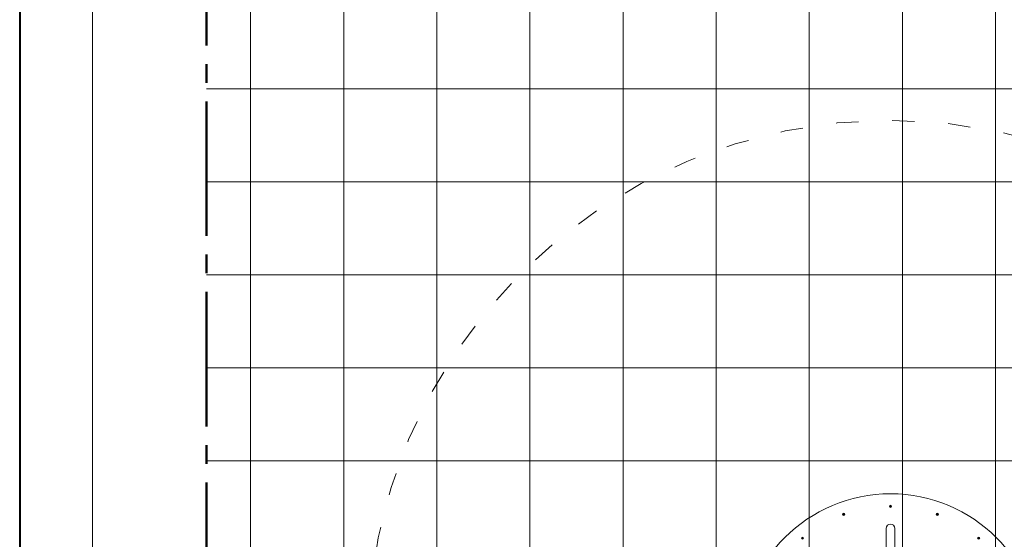
# Model space of a CAD drawing. Units: millimetres. Extents: x -3075.3 to -3054.3, y -3479.6 to -3449.9.
# Drawn here: x -3072.3 to -3067.1, y -3467.8 to -3465 of the extents above; entities that cross this region are included whole.
import ezdxf

# ---------------------------------------------------------------- set-up
doc = ezdxf.new("R2010")
doc.units = ezdxf.units.MM
doc.linetypes.add('ACAD_ISO03W100', pattern=[30, 12, -18])
doc.linetypes.add('ACAD_ISO04W100', pattern=[30, 24, -3, 0, -3])
doc.layers.add('_TR-kreskowanie', color=7, linetype='Continuous', lineweight=13, true_color=0xadadad)
for name, color, linetype, lineweight in [('_TR-przerywana1_nad', 8, 'ACAD_ISO03W100', 5), ('_TR-widokowa', 7, 'Continuous', 25), ('_TR-wymiary', 50, 'Continuous', 5), ('_TR-zabawki', 134, 'Continuous', 13)]:
    doc.layers.add(name, color=color, linetype=linetype, lineweight=lineweight)
doc.styles.add('arial', font='arial.ttf')
doc.dimstyles.new('TR 1-100', dxfattribs={"dimtxt": 0.25, "dimasz": 0.1, "dimexe": 0.1, "dimexo": 10, "dimgap": 0.05, "dimtad": 1, "dimzin": 0, "dimtxsty": 'arial', "dimblk": 'ARCHTICK', "dimcen": 0.1, "dimdle": 0.1, "dimclrd": 256, "dimclre": 256, "dimclrt": 256, "dimadec": 0, "dimazin": 0, "dimtfac": 1, "dimtofl": 0, "dimtmove": 1, "dimatfit": 2, "dimldrblk": 'DOT', "dimfxl": 0, "dimtolj": 1, "dimtzin": 0, "dimlwd": -1, "dimlwe": -1, "dimarcsym": 0})

# ---------------------------------------------------------------- blocks, each defined once
blk = doc.blocks.new('hurricane')
at = {"layer": '_TR-przerywana1_nad', "linetype": 'ACAD_ISO03W100', "ltscale": 0.01}
blk.add_circle((0, 0), 2.8, dxfattribs=at)
at = {"layer": '_TR-zabawki'}
for p, q in [((-0.3066, 0.0234), (-0.6143, 0.0234)), ((-0.6143, -0.0234), (-0.3066, -0.0234))]:
    blk.add_line(p, q, dxfattribs=at)
for centre, radius in [((0, 0), 0.8), ((-0.5619, 0.4715), 0.00585), ((-0.5619, 0.4715), 0.00185), ((-0.6893, 0.2509), 0.00585), ((-0.6893, 0.2509), 0.00185), ((-0.7323, 0), 0.00585), ((-0.7323, 0), 0.00185), ((-0.6893, -0.2509), 0.00585), ((-0.6893, -0.2509), 0.00185), ((-0.5619, -0.4715), 0.00585), ((-0.5619, -0.4715), 0.00185)]:
    blk.add_circle(centre, radius, dxfattribs=at)
blk.add_arc((-0.6143, 0), 0.0234, 90, 270, dxfattribs=at)
blk = doc.blocks.new('_ArchTick')
at = {"color": 0, "linetype": 'ByBlock', "const_width": 0.15}
blk.add_lwpolyline([(-0.5, -0.5), (0.5, 0.5)], dxfattribs=at)
blk = doc.blocks.new('*D44')
at = {"layer": '_TR-wymiary', "transparency": 16777216}
for p, q in [((-3071.9515, -3453.1864), (-3071.9515, -3471.3864)), ((-3071.9515, -3453.2864), (-3072.0515, -3453.2864)), ((-3071.9515, -3471.2864), (-3072.0515, -3471.2864))]:
    blk.add_line(p, q, dxfattribs=at)
at = {"layer": 'Defpoints', "color": 0, "transparency": 16777216}
for p in [(-3071.3405, -3453.2864), (-3071.9515, -3471.2864), (-3071.3405, -3471.2864)]:
    blk.add_point(p, dxfattribs=at)
at = {"layer": '_TR-wymiary', "transparency": 16777216, "xscale": 0.1, "yscale": 0.1, "zscale": 0.1}
for p, rotation in [((-3071.9515, -3453.2864), 90), ((-3071.9515, -3471.2864), 270)]:
    blk.add_blockref('_ArchTick', p, dxfattribs=dict(at, rotation=rotation))
at = {"layer": '_TR-wymiary', "transparency": 16777216, "insert": (-3072.1517, -3462.2864), "char_height": 0.25, "attachment_point": 5, "rotation": 90, "style": 'arial'}
blk.add_mtext('\\A1;18,00m', dxfattribs=at)
blk = doc.blocks.new('_Dot')
at = {"color": 0, "linetype": 'ByBlock', "lineweight": -2}
blk.add_line((-0.5, 0), (-1, 0), dxfattribs=at)
at = {"color": 0, "linetype": 'ByBlock', "const_width": 0.5}
blk.add_lwpolyline([(-0.25, 0, 1), (0.25, 0, 1)], format="xyb", close=True, dxfattribs=at)

msp = doc.modelspace()

# ---------------------------------------------------------------- hatches: boundary and pattern name
at = {"layer": '_TR-kreskowanie'}
h = msp.add_hatch(dxfattribs=at)
h.set_pattern_fill('ANSI37', color=256, scale=0.157, angle=45)
h.paths.add_polyline_path([(-3056.3405, -3453.2864), (-3056.3405, -3471.2864), (-3071.3405, -3471.2864), (-3071.3405, -3453.2864)])

# ---------------------------------------------------------------- linework, layer by layer
at = {"layer": '_TR-widokowa', "lineweight": 40}
msp.add_lwpolyline([(-3055.3405, -3450.8673), (-3072.3405, -3450.8673), (-3072.3405, -3478.5673), (-3055.3405, -3478.5673)], close=True, dxfattribs=at)
at = {"layer": '_TR-widokowa', "linetype": 'ACAD_ISO04W100', "lineweight": 50, "ltscale": 0.03}
msp.add_lwpolyline([(-3056.3405, -3453.2864), (-3056.3405, -3471.2864), (-3071.3405, -3471.2864), (-3071.3405, -3453.2864)], close=True, dxfattribs=at)

# ---------------------------------------------------------------- block references
at = {"layer": '_TR-przerywana1_nad', "rotation": 270}
msp.add_blockref('hurricane', (-3067.6785, -3468.3671), dxfattribs=at)

# ---------------------------------------------------------------- dimensions: what is measured, and where the dimension line sits
at = {"layer": '_TR-wymiary'}
dim = msp.add_linear_dim(base=(-3071.9515, -3471.2864), p1=(-3071.3405, -3453.2864), p2=(-3071.3405, -3471.2864), angle=90, dimstyle='TR 1-100', override={"dimpost": 'm'}, dxfattribs=at)
dim.commit()
dim.dimension.update_dxf_attribs({"geometry": '*D44', "text_midpoint": (-3072.1517, -3462.2864)})

doc.saveas('drawing.dxf')
